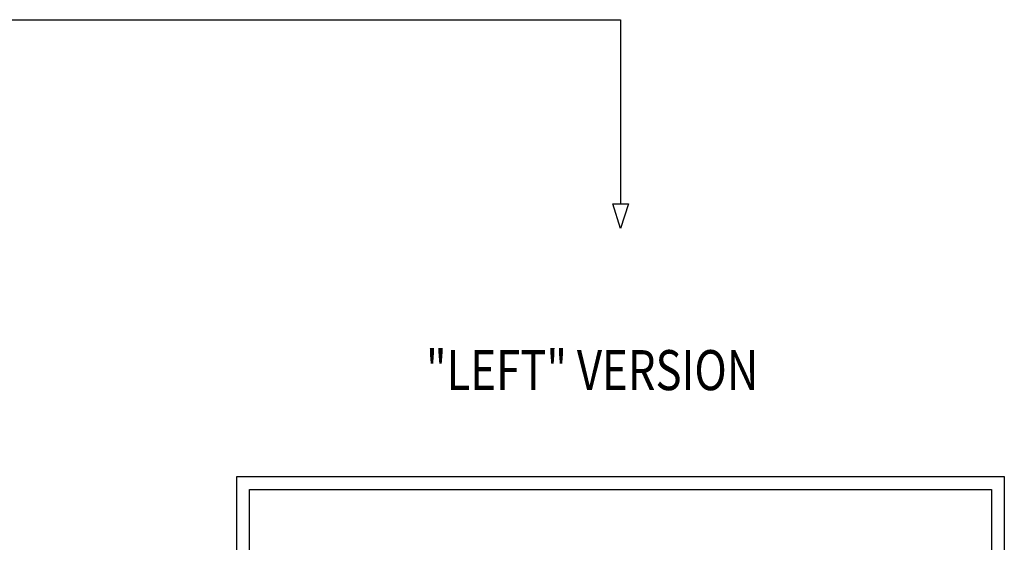
# Model space of a CAD drawing. Units: inches. Extents: x 3 to 35587, y 3 to 53743.
# Drawn here: x 15125 to 18813, y 31836 to 33794 of the extents above; entities that cross this region are included whole.
import ezdxf

# ---------------------------------------------------------------- set-up
doc = ezdxf.new("R2010")
doc.units = ezdxf.units.IN
doc.header["$MEASUREMENT"] = 0
doc.linetypes.add('CONTINUA', pattern=[0])
doc.layers.add('CARTIGLIO', color=7, linetype='CONTINUA')
doc.layers.add('TESTO', color=2, linetype='Continuous')
doc.styles.add('QUOTE', font='romans.shx', dxfattribs={"width": 0.8})

# ---------------------------------------------------------------- blocks, each defined once
blk = doc.blocks.new('strzalki_odbicie_gora')
for p, q in [((5435.1, 781.8), (9937.4, 781.8)), ((9937.4, 781.8), (9937.4, 92.3)), ((9937.4, 0), (9908, 92.3)), ((9908, 92.3), (9966.8, 92.3)), ((9966.8, 92.3), (9937.4, 0))]:
    blk.add_line(p, q)

msp = doc.modelspace()

# ---------------------------------------------------------------- linework, layer by layer
at = {"layer": 'CARTIGLIO'}
for p, q in [((15937.71902, 32081.88536), (18812.91902, 32081.88536)), ((15937.71902, 28025.88536), (15937.71902, 32081.88536)), ((18812.91902, 32081.88536), (18812.91902, 28025.88536)), ((15985.71902, 32033.88536), (18764.91902, 32033.88536)), ((15985.71902, 28173.88536), (15985.71902, 32033.88536)), ((18764.91902, 32033.88536), (18764.91902, 28073.88536))]:
    msp.add_line(p, q, dxfattribs=at)

# ---------------------------------------------------------------- block references
msp.add_blockref('strzalki_odbicie_gora', (7437.93894, 33011.89094))

# ---------------------------------------------------------------- texts
at = {"layer": 'TESTO', "color": 7, "style": 'QUOTE', "width": 0.8}
msp.add_text('"LEFT" VERSION', height=150, dxfattribs=at).set_placement((16646.2664, 32405.80159))

doc.saveas('drawing.dxf')
